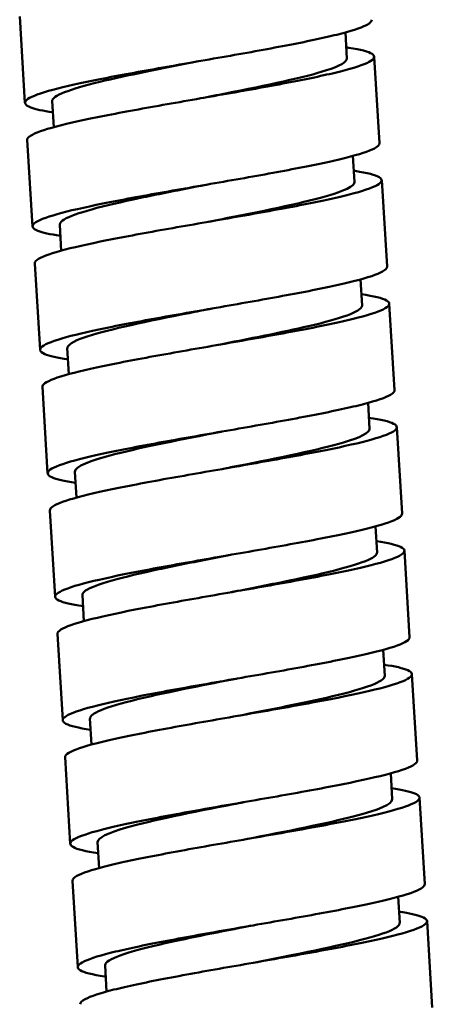
# Model space of a CAD drawing. Units: millimetres. Extents: x 5 to 586, y 48 to 749.
# Drawn here: x 386 to 402, y 499 to 539 of the extents above; entities that cross this region are included whole.
import ezdxf

# ---------------------------------------------------------------- set-up
doc = ezdxf.new("R2010")
doc.units = ezdxf.units.MM
doc.layers.add('Visible (ISO)', color=7, linetype='Continuous', lineweight=50)

msp = doc.modelspace()

# ---------------------------------------------------------------- linework, layer by layer
at = {"layer": 'Visible (ISO)'}
for p, q in [((386.017, 535.226), (385.804, 538.72)), ((399.032, 537.024), (398.968, 538.073)), ((400.343, 533.598), (400.13, 537.091)), ((387.179, 534.244), (387.115, 535.293)), ((386.322, 530.235), (386.109, 533.729)), ((399.337, 532.033), (399.273, 533.082)), ((400.649, 528.607), (400.435, 532.1)), ((387.485, 529.253), (387.42, 530.303)), ((386.628, 525.245), (386.414, 528.738)), ((399.642, 527.043), (399.578, 528.092)), ((400.954, 523.616), (400.74, 527.11)), ((387.79, 524.263), (387.726, 525.312)), ((386.933, 520.254), (386.719, 523.748)), ((399.947, 522.052), (399.883, 523.101)), ((401.259, 518.626), (401.045, 522.119)), ((388.095, 519.272), (388.031, 520.321)), ((387.238, 515.263), (387.025, 518.757)), ((400.253, 517.061), (400.189, 518.11)), ((401.564, 513.635), (401.351, 517.128)), ((388.4, 514.281), (388.336, 515.331)), ((387.543, 510.273), (387.33, 513.766)), ((400.558, 512.071), (400.494, 513.12)), ((401.87, 508.644), (401.656, 512.138)), ((388.706, 509.291), (388.641, 510.34)), ((387.849, 505.282), (387.635, 508.776)), ((400.863, 507.08), (400.799, 508.129)), ((402.175, 503.654), (401.961, 507.147)), ((389.011, 504.3), (388.947, 505.349)), ((388.154, 500.291), (387.94, 503.785)), ((401.168, 502.089), (401.104, 503.138)), ((402.48, 498.663), (402.266, 502.156)), ((389.316, 499.309), (389.252, 500.359))]:
    msp.add_line(p, q, dxfattribs=at)
for points, knots in [([(387.143, 534.845), (386.744, 534.904), (386.444, 534.968), (386.016, 535.129), (385.957, 535.229), (386.202, 535.453), (386.504, 535.575), (387.431, 535.84), (388.048, 535.982), (389.517, 536.28), (390.354, 536.435), (392.138, 536.753), (393.067, 536.913), (394.895, 537.234), (395.775, 537.391), (397.367, 537.698), (398.063, 537.844), (399.176, 538.121), (399.582, 538.249), (399.967, 538.446), (400.042, 538.52), (400.038, 538.588)], [116.049747, 116.049747, 116.049747, 116.049747, 116.273065, 116.273065, 116.553918, 116.553918, 116.834771, 116.834771, 117.115624, 117.115624, 117.396477, 117.396477, 117.677329, 117.677329, 117.958182, 117.958182, 118.239035, 118.239035, 118.519888, 118.519888, 118.705853, 118.705853, 118.705853, 118.705853]), ([(399.004, 537.472), (399.039, 537.467), (399.073, 537.462), (399.588, 537.382), (399.908, 537.298), (400.189, 537.106), (400.147, 537), (399.706, 536.764), (399.311, 536.636), (398.216, 536.36), (397.528, 536.215), (395.948, 535.909), (395.072, 535.752), (393.247, 535.432), (392.317, 535.271), (390.528, 534.953), (389.685, 534.798), (388.203, 534.498), (387.578, 534.357), (386.63, 534.09), (386.317, 533.967), (386.131, 533.811), (386.106, 533.769), (386.109, 533.729)], [15.989121, 15.989121, 15.989121, 15.989121, 16.00861, 16.00861, 16.289463, 16.289463, 16.570316, 16.570316, 16.851169, 16.851169, 17.132022, 17.132022, 17.412875, 17.412875, 17.693727, 17.693727, 17.97458, 17.97458, 18.255433, 18.255433, 18.536286, 18.536286, 18.64498, 18.64498, 18.64498, 18.64498]), ([(387.115, 535.293), (387.104, 535.514), (387.821, 535.78), (389.041, 536.076), (390.118, 536.338), (391.572, 536.622), (393.028, 536.907)], [162.481298, 162.481298, 162.481298, 162.481298, 163.315704, 163.315704, 163.315704, 164.052095, 164.052095, 164.052095, 164.052095]), ([(393.12, 535.41), (393.453, 535.475), (393.787, 535.54), (394.116, 535.605), (395.798, 535.937), (397.334, 536.26), (398.205, 536.543), (398.751, 536.72), (399.03, 536.88), (399.024, 537.024)], [164.052095, 164.052095, 164.052095, 164.052095, 164.220647, 164.220647, 164.220647, 165.08277, 165.08277, 165.08277, 165.622891, 165.622891, 165.622891, 165.622891]), ([(387.448, 529.855), (387.032, 529.915), (386.724, 529.983), (386.309, 530.148), (386.263, 530.249), (386.532, 530.474), (386.846, 530.597), (387.796, 530.864), (388.422, 531.006), (389.905, 531.306), (390.748, 531.461), (392.538, 531.779), (393.468, 531.939), (395.292, 532.26), (396.168, 532.417), (397.747, 532.722), (398.435, 532.868), (399.528, 533.144), (399.922, 533.271), (400.28, 533.463), (400.347, 533.533), (400.343, 533.598)], [111.546444, 111.546444, 111.546444, 111.546444, 111.77942, 111.77942, 112.060273, 112.060273, 112.341126, 112.341126, 112.621979, 112.621979, 112.902832, 112.902832, 113.183684, 113.183684, 113.464537, 113.464537, 113.74539, 113.74539, 114.026243, 114.026243, 114.202536, 114.202536, 114.202536, 114.202536]), ([(399.31, 532.481), (399.327, 532.479), (399.345, 532.476), (399.854, 532.399), (400.186, 532.316), (400.491, 532.126), (400.463, 532.021), (400.046, 531.786), (399.662, 531.659), (398.587, 531.384), (397.908, 531.239), (396.34, 530.935), (395.469, 530.778), (393.648, 530.458), (392.718, 530.297), (390.922, 529.978), (390.075, 529.823), (388.578, 529.523), (387.943, 529.38), (386.974, 529.112), (386.649, 528.989), (386.441, 528.828), (386.411, 528.782), (386.414, 528.738)], [20.492405, 20.492405, 20.492405, 20.492405, 20.502255, 20.502255, 20.783108, 20.783108, 21.063961, 21.063961, 21.344814, 21.344814, 21.625667, 21.625667, 21.90652, 21.90652, 22.187372, 22.187372, 22.468225, 22.468225, 22.749078, 22.749078, 23.029931, 23.029931, 23.148299, 23.148299, 23.148299, 23.148299]), ([(387.425, 530.303), (387.419, 530.355), (387.454, 530.41), (387.529, 530.468), (387.851, 530.714), (388.926, 531.007), (390.395, 531.324), (391.284, 531.516), (392.309, 531.716), (393.333, 531.917)], [156.198113, 156.198113, 156.198113, 156.198113, 156.396805, 156.396805, 156.396805, 157.251274, 157.251274, 157.251274, 157.768909, 157.768909, 157.768909, 157.768909]), ([(393.425, 530.419), (394.196, 530.57), (394.967, 530.721), (395.681, 530.868), (397.245, 531.191), (398.503, 531.495), (399.036, 531.755), (399.24, 531.854), (399.337, 531.946), (399.33, 532.033)], [157.768909, 157.768909, 157.768909, 157.768909, 158.158604, 158.158604, 158.158604, 159.013111, 159.013111, 159.013111, 159.339706, 159.339706, 159.339706, 159.339706]), ([(387.753, 524.864), (387.32, 524.927), (387.003, 524.998), (386.604, 525.168), (386.57, 525.269), (386.865, 525.496), (387.19, 525.62), (388.161, 525.888), (388.797, 526.03), (390.294, 526.331), (391.142, 526.486), (392.938, 526.805), (393.869, 526.965), (395.689, 527.286), (396.56, 527.442), (398.127, 527.747), (398.806, 527.892), (399.879, 528.167), (400.262, 528.294), (400.592, 528.48), (400.652, 528.546), (400.649, 528.607)], [107.043145, 107.043145, 107.043145, 107.043145, 107.285775, 107.285775, 107.566628, 107.566628, 107.847481, 107.847481, 108.128334, 108.128334, 108.409187, 108.409187, 108.690039, 108.690039, 108.970892, 108.970892, 109.251745, 109.251745, 109.532598, 109.532598, 109.699217, 109.699217, 109.699217, 109.699217]), ([(399.615, 527.491), (399.615, 527.491), (399.616, 527.491), (400.119, 527.417), (400.462, 527.334), (400.793, 527.146), (400.776, 527.041), (400.384, 526.808), (400.012, 526.682), (398.958, 526.409), (398.286, 526.264), (396.733, 525.96), (395.865, 525.804), (394.049, 525.483), (393.118, 525.323), (391.317, 525.004), (390.464, 524.848), (388.953, 524.547), (388.309, 524.404), (387.319, 524.135), (386.982, 524.011), (386.751, 523.844), (386.716, 523.795), (386.719, 523.748)], [24.995683, 24.995683, 24.995683, 24.995683, 24.995901, 24.995901, 25.276753, 25.276753, 25.557606, 25.557606, 25.838459, 25.838459, 26.119312, 26.119312, 26.400165, 26.400165, 26.681017, 26.681017, 26.96187, 26.96187, 27.242723, 27.242723, 27.523576, 27.523576, 27.651619, 27.651619, 27.651619, 27.651619]), ([(387.734, 525.312), (387.727, 525.443), (387.957, 525.588), (388.413, 525.747), (389.208, 526.023), (390.677, 526.34), (392.332, 526.669), (392.76, 526.754), (393.199, 526.84), (393.637, 526.926)], [149.914928, 149.914928, 149.914928, 149.914928, 150.407376, 150.407376, 150.407376, 151.263938, 151.263938, 151.263938, 151.485724, 151.485724, 151.485724, 151.485724]), ([(393.729, 525.429), (395.08, 525.693), (396.43, 525.957), (397.477, 526.202), (398.789, 526.51), (399.602, 526.788), (399.641, 527.018), (399.642, 527.026), (399.643, 527.034), (399.642, 527.043)], [151.485724, 151.485724, 151.485724, 151.485724, 152.168868, 152.168868, 152.168868, 153.025477, 153.025477, 153.025477, 153.056521, 153.056521, 153.056521, 153.056521]), ([(388.058, 519.873), (387.607, 519.939), (387.284, 520.012), (386.9, 520.187), (386.879, 520.29), (387.198, 520.518), (387.535, 520.642), (388.527, 520.912), (389.172, 521.055), (390.684, 521.356), (391.537, 521.512), (393.339, 521.831), (394.27, 521.991), (396.086, 522.311), (396.953, 522.468), (398.505, 522.772), (399.176, 522.916), (400.228, 523.189), (400.6, 523.316), (400.904, 523.497), (400.957, 523.558), (400.954, 523.616)], [102.539851, 102.539851, 102.539851, 102.539851, 102.79213, 102.79213, 103.072983, 103.072983, 103.353836, 103.353836, 103.634689, 103.634689, 103.915542, 103.915542, 104.196394, 104.196394, 104.477247, 104.477247, 104.7581, 104.7581, 105.038953, 105.038953, 105.195898, 105.195898, 105.195898, 105.195898]), ([(399.92, 522.5), (400.406, 522.429), (400.743, 522.349), (401.093, 522.165), (401.089, 522.062), (400.721, 521.83), (400.36, 521.705), (399.327, 521.433), (398.664, 521.289), (397.124, 520.985), (396.262, 520.829), (394.45, 520.509), (393.519, 520.349), (391.712, 520.03), (390.855, 519.874), (389.329, 519.571), (388.676, 519.428), (387.665, 519.157), (387.317, 519.032), (387.062, 518.861), (387.021, 518.808), (387.025, 518.757)], [29.498961, 29.498961, 29.498961, 29.498961, 29.770398, 29.770398, 30.051251, 30.051251, 30.332104, 30.332104, 30.612957, 30.612957, 30.89381, 30.89381, 31.174662, 31.174662, 31.455515, 31.455515, 31.736368, 31.736368, 32.017221, 32.017221, 32.154939, 32.154939, 32.154939, 32.154939]), ([(388.032, 520.321), (388.025, 520.525), (388.625, 520.767), (389.683, 521.036), (390.783, 521.316), (392.359, 521.625), (393.944, 521.935)], [143.631743, 143.631743, 143.631743, 143.631743, 144.401702, 144.401702, 144.401702, 145.202539, 145.202539, 145.202539, 145.202539]), ([(394.035, 520.438), (394.235, 520.477), (394.434, 520.516), (394.633, 520.555), (396.326, 520.887), (397.926, 521.213), (398.895, 521.501), (399.584, 521.705), (399.946, 521.89), (399.942, 522.052)], [145.202539, 145.202539, 145.202539, 145.202539, 145.303329, 145.303329, 145.303329, 146.16283, 146.16283, 146.16283, 146.773335, 146.773335, 146.773335, 146.773335]), ([(388.364, 514.882), (387.895, 514.951), (387.564, 515.027), (387.198, 515.207), (387.189, 515.31), (387.532, 515.54), (387.882, 515.665), (388.895, 515.936), (389.548, 516.079), (391.075, 516.381), (391.933, 516.537), (393.739, 516.857), (394.671, 517.017), (396.482, 517.337), (397.344, 517.493), (398.883, 517.796), (399.545, 517.94), (400.577, 518.212), (400.937, 518.338), (401.216, 518.514), (401.262, 518.571), (401.259, 518.626)], [98.036562, 98.036562, 98.036562, 98.036562, 98.298485, 98.298485, 98.579338, 98.579338, 98.860191, 98.860191, 99.141044, 99.141044, 99.421897, 99.421897, 99.702749, 99.702749, 99.983602, 99.983602, 100.264455, 100.264455, 100.545308, 100.545308, 100.692577, 100.692577, 100.692577, 100.692577]), ([(400.225, 517.509), (400.693, 517.441), (401.024, 517.364), (401.391, 517.185), (401.4, 517.082), (401.057, 516.852), (400.708, 516.727), (399.695, 516.456), (399.042, 516.313), (397.515, 516.011), (396.657, 515.855), (394.851, 515.535), (393.919, 515.375), (392.108, 515.055), (391.246, 514.899), (389.707, 514.596), (389.045, 514.452), (388.012, 514.18), (387.652, 514.054), (387.373, 513.878), (387.326, 513.821), (387.33, 513.766)], [34.002244, 34.002244, 34.002244, 34.002244, 34.264043, 34.264043, 34.544896, 34.544896, 34.825749, 34.825749, 35.106602, 35.106602, 35.387455, 35.387455, 35.668308, 35.668308, 35.94916, 35.94916, 36.230013, 36.230013, 36.510866, 36.510866, 36.65826, 36.65826, 36.65826, 36.65826]), ([(388.339, 515.331), (388.335, 515.375), (388.358, 515.42), (388.41, 515.467), (388.681, 515.713), (389.723, 516.006), (391.184, 516.325), (392.102, 516.525), (393.176, 516.735), (394.249, 516.945)], [137.348557, 137.348557, 137.348557, 137.348557, 137.514535, 137.514535, 137.514535, 138.376942, 138.376942, 138.376942, 138.919354, 138.919354, 138.919354, 138.919354]), ([(394.341, 515.447), (395.045, 515.585), (395.749, 515.723), (396.409, 515.858), (398.009, 516.185), (399.321, 516.494), (399.902, 516.759), (400.139, 516.867), (400.252, 516.968), (400.245, 517.061)], [138.919354, 138.919354, 138.919354, 138.919354, 139.275174, 139.275174, 139.275174, 140.137647, 140.137647, 140.137647, 140.49015, 140.49015, 140.49015, 140.49015]), ([(388.669, 509.892), (388.183, 509.963), (387.845, 510.042), (387.496, 510.227), (387.5, 510.33), (387.868, 510.562), (388.229, 510.687), (389.263, 510.959), (389.925, 511.103), (391.466, 511.407), (392.329, 511.563), (394.14, 511.883), (395.071, 512.043), (396.878, 512.362), (397.735, 512.518), (399.26, 512.821), (399.913, 512.964), (400.924, 513.235), (401.273, 513.36), (401.527, 513.531), (401.567, 513.584), (401.564, 513.635)], [93.533279, 93.533279, 93.533279, 93.533279, 93.80484, 93.80484, 94.085693, 94.085693, 94.366546, 94.366546, 94.647399, 94.647399, 94.928251, 94.928251, 95.209104, 95.209104, 95.489957, 95.489957, 95.77081, 95.77081, 96.051663, 96.051663, 96.189257, 96.189257, 96.189257, 96.189257]), ([(400.531, 512.519), (400.981, 512.453), (401.305, 512.379), (401.688, 512.205), (401.71, 512.102), (401.391, 511.874), (401.054, 511.75), (400.062, 511.48), (399.418, 511.337), (397.906, 511.036), (397.053, 510.88), (395.251, 510.561), (394.32, 510.401), (392.505, 510.081), (391.637, 509.924), (390.084, 509.62), (389.414, 509.476), (388.361, 509.203), (387.989, 509.076), (387.684, 508.895), (387.631, 508.833), (387.635, 508.776)], [38.505533, 38.505533, 38.505533, 38.505533, 38.757688, 38.757688, 39.038541, 39.038541, 39.319394, 39.319394, 39.600247, 39.600247, 39.8811, 39.8811, 40.161953, 40.161953, 40.442805, 40.442805, 40.723658, 40.723658, 41.004511, 41.004511, 41.16158, 41.16158, 41.16158, 41.16158]), ([(388.65, 510.34), (388.643, 510.446), (388.789, 510.561), (389.092, 510.686), (389.75, 510.956), (391.131, 511.27), (392.765, 511.6), (393.342, 511.717), (393.948, 511.835), (394.553, 511.954)], [131.065372, 131.065372, 131.065372, 131.065372, 131.464364, 131.464364, 131.464364, 132.330163, 132.330163, 132.330163, 132.636168, 132.636168, 132.636168, 132.636168]), ([(394.645, 510.457), (395.809, 510.684), (396.973, 510.912), (397.941, 511.127), (399.364, 511.444), (400.336, 511.734), (400.523, 511.976), (400.548, 512.008), (400.559, 512.04), (400.556, 512.07)], [132.636168, 132.636168, 132.636168, 132.636168, 133.224509, 133.224509, 133.224509, 134.090383, 134.090383, 134.090383, 134.206965, 134.206965, 134.206965, 134.206965]), ([(388.974, 504.901), (388.973, 504.901), (388.973, 504.901), (388.47, 504.975), (388.126, 505.058), (387.796, 505.246), (387.813, 505.351), (388.205, 505.584), (388.578, 505.71), (389.632, 505.983), (390.303, 506.128), (391.857, 506.432), (392.725, 506.589), (394.541, 506.909), (395.472, 507.069), (397.273, 507.388), (398.126, 507.544), (399.637, 507.845), (400.28, 507.988), (401.271, 508.257), (401.607, 508.381), (401.838, 508.548), (401.872, 508.597), (401.87, 508.644)], [89.030001, 89.030001, 89.030001, 89.030001, 89.030342, 89.030342, 89.311195, 89.311195, 89.592048, 89.592048, 89.872901, 89.872901, 90.153754, 90.153754, 90.434606, 90.434606, 90.715459, 90.715459, 90.996312, 90.996312, 91.277165, 91.277165, 91.558018, 91.558018, 91.685936, 91.685936, 91.685936, 91.685936]), ([(400.836, 507.528), (401.269, 507.464), (401.585, 507.394), (401.985, 507.224), (402.019, 507.123), (401.725, 506.896), (401.399, 506.772), (400.429, 506.504), (399.793, 506.362), (398.296, 506.061), (397.448, 505.906), (395.652, 505.587), (394.721, 505.427), (392.901, 505.106), (392.03, 504.95), (390.463, 504.645), (389.784, 504.5), (388.711, 504.225), (388.327, 504.098), (387.996, 503.912), (387.937, 503.846), (387.94, 503.785)], [43.008828, 43.008828, 43.008828, 43.008828, 43.251334, 43.251334, 43.532186, 43.532186, 43.813039, 43.813039, 44.093892, 44.093892, 44.374745, 44.374745, 44.655598, 44.655598, 44.93645, 44.93645, 45.217303, 45.217303, 45.498156, 45.498156, 45.6649, 45.6649, 45.6649, 45.6649]), ([(394.951, 505.466), (396.596, 505.787), (398.23, 506.108), (399.335, 506.397), (400.318, 506.653), (400.867, 506.884), (400.861, 507.08)], [126.352983, 126.352983, 126.352983, 126.352983, 127.184244, 127.184244, 127.184244, 127.923779, 127.923779, 127.923779, 127.923779]), ([(388.951, 505.349), (388.947, 505.521), (389.356, 505.718), (390.122, 505.936), (391.135, 506.225), (392.755, 506.551), (394.442, 506.882), (394.581, 506.909), (394.72, 506.936), (394.859, 506.963)], [124.782187, 124.782187, 124.782187, 124.782187, 125.428193, 125.428193, 125.428193, 126.282782, 126.282782, 126.282782, 126.352983, 126.352983, 126.352983, 126.352983]), ([(389.279, 499.91), (389.261, 499.913), (389.244, 499.916), (388.734, 499.993), (388.403, 500.076), (388.097, 500.266), (388.126, 500.371), (388.544, 500.606), (388.928, 500.733), (390.002, 501.008), (390.682, 501.153), (392.25, 501.457), (393.121, 501.614), (394.942, 501.934), (395.872, 502.095), (397.668, 502.414), (398.515, 502.569), (400.012, 502.869), (400.647, 503.012), (401.616, 503.28), (401.94, 503.403), (402.148, 503.564), (402.177, 503.61), (402.175, 503.654)], [84.526723, 84.526723, 84.526723, 84.526723, 84.536697, 84.536697, 84.81755, 84.81755, 85.098403, 85.098403, 85.379256, 85.379256, 85.660109, 85.660109, 85.940961, 85.940961, 86.221814, 86.221814, 86.502667, 86.502667, 86.78352, 86.78352, 87.064373, 87.064373, 87.182616, 87.182616, 87.182616, 87.182616]), ([(401.141, 502.537), (401.557, 502.476), (401.865, 502.409), (402.279, 502.244), (402.326, 502.143), (402.057, 501.918), (401.743, 501.795), (400.794, 501.528), (400.168, 501.386), (398.685, 501.086), (397.842, 500.931), (396.052, 500.613), (395.122, 500.453), (393.298, 500.132), (392.422, 499.975), (390.843, 499.67), (390.155, 499.524), (389.062, 499.248), (388.667, 499.121), (388.309, 498.929), (388.242, 498.859), (388.246, 498.794)], [47.512126, 47.512126, 47.512126, 47.512126, 47.744979, 47.744979, 48.025831, 48.025831, 48.306684, 48.306684, 48.587537, 48.587537, 48.86839, 48.86839, 49.149243, 49.149243, 49.430095, 49.430095, 49.710948, 49.710948, 49.991801, 49.991801, 50.168218, 50.168218, 50.168218, 50.168218]), ([(389.253, 500.359), (389.251, 500.382), (389.257, 500.405), (389.27, 500.429), (389.406, 500.665), (390.309, 500.948), (391.678, 501.259), (392.682, 501.487), (393.923, 501.73), (395.165, 501.973)], [118.499001, 118.499001, 118.499001, 118.499001, 118.586335, 118.586335, 118.586335, 119.442086, 119.442086, 119.442086, 120.069798, 120.069798, 120.069798, 120.069798]), ([(395.257, 500.475), (395.796, 500.581), (396.335, 500.686), (396.854, 500.79), (398.486, 501.117), (399.895, 501.431), (400.613, 501.702), (400.984, 501.843), (401.167, 501.972), (401.16, 502.089)], [120.069798, 120.069798, 120.069798, 120.069798, 120.342209, 120.342209, 120.342209, 121.197983, 121.197983, 121.197983, 121.640594, 121.640594, 121.640594, 121.640594])]:
    msp.add_open_spline(points, degree=3, knots=knots, dxfattribs=at)

doc.saveas('drawing.dxf')
